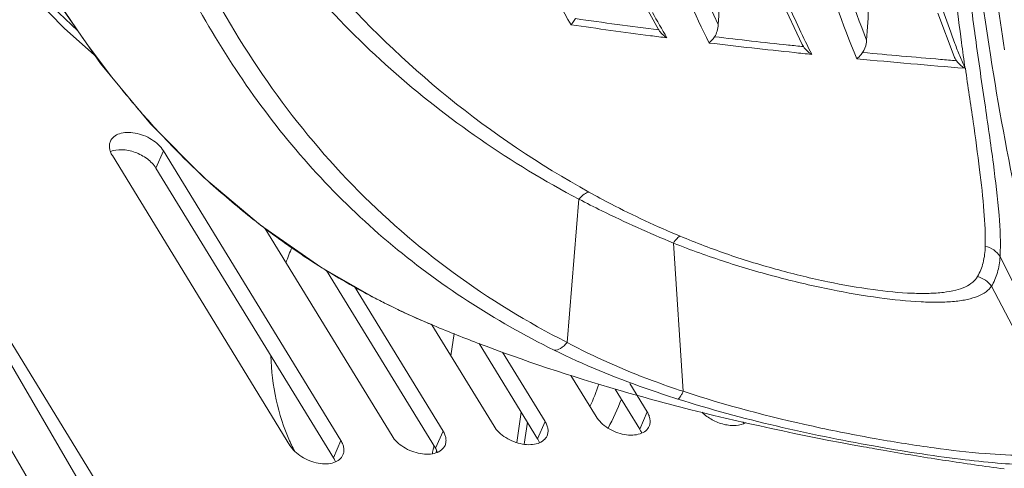
# Model space of a CAD drawing. Units: millimetres. Extents: x -2331 to -748, y 2224 to 3346.
# Drawn here: x -1174 to -1133, y 3069 to 3088 of the extents above; entities that cross this region are included whole.
import ezdxf

# ---------------------------------------------------------------- set-up
doc = ezdxf.new("R2010")
doc.units = ezdxf.units.MM
doc.layers.get('0').update_dxf_attribs({"lineweight": 18})

msp = doc.modelspace()

# ---------------------------------------------------------------- linework, layer by layer
for p, q in [((-1168.235, 3059.687), (-1185.957, 3089.958)), ((-1183.999, 3090.142), (-1166.277, 3059.871)), ((-1165.379, 3059.955), (-1183.9, 3090.151)), ((-1174.534, 3090.008), (-1171.884, 3087.269)), ((-1148.161, 3089.143), (-1147.113, 3087.221)), ((-1172.329, 3088.615), (-1170.379, 3085.808)), ((-1141.99, 3088.466), (-1141.121, 3086.598)), ((-1135.468, 3087.905), (-1134.784, 3086.095)), ((-1171.884, 3087.269), (-1170.618, 3086.152)), ((-1147.101, 3087.202), (-1147.113, 3087.221)), ((-1133.922, 3087.05), (-1133.926, 3087.083)), ((-1170.379, 3085.808), (-1168.291, 3083.292)), ((-1168.291, 3083.292), (-1166.067, 3081.048)), ((-1168.064, 3081.445), (-1167.753, 3082.165)), ((-1167.753, 3082.165), (-1160.349, 3070.093)), ((-1162.476, 3069.894), (-1169.88, 3081.965)), ((-1168.064, 3081.445), (-1160.66, 3069.374)), ((-1166.067, 3081.048), (-1163.704, 3079.063)), ((-1150.92, 3074.183), (-1150.43, 3080.151)), ((-1163.704, 3079.063), (-1161.185, 3077.317)), ((-1158.221, 3070.293), (-1163.524, 3078.937)), ((-1146.081, 3072.147), (-1146.486, 3078.321)), ((-1129.658, 3071.292), (-1132.868, 3077.758)), ((-1161.185, 3077.317), (-1158.947, 3076.037)), ((-1160.95, 3077.182), (-1156.405, 3069.773)), ((-1159.791, 3076.519), (-1156.094, 3070.492)), ((-1129.769, 3069.937), (-1133.228, 3076.521)), ((-1158.922, 3076.025), (-1158.947, 3076.037)), ((-1158.947, 3076.037), (-1158.947, 3076.037)), ((-1158.947, 3076.037), (-1158.465, 3075.791)), ((-1158.465, 3075.791), (-1157.652, 3075.398)), ((-1157.652, 3075.398), (-1156.885, 3075.054)), ((-1156.885, 3075.054), (-1156.578, 3074.924)), ((-1156.579, 3074.925), (-1156.594, 3074.931)), ((-1156.567, 3074.932), (-1156.574, 3074.943)), ((-1153.966, 3070.692), (-1156.558, 3074.917)), ((-1155.623, 3074.55), (-1155.764, 3073.623)), ((-1154.587, 3074.144), (-1152.15, 3070.172)), ((-1153.608, 3073.776), (-1151.839, 3070.891)), ((-1149.712, 3071.091), (-1150.766, 3072.809)), ((-1148.921, 3072.243), (-1147.895, 3070.571)), ((-1148.312, 3072.478), (-1147.584, 3071.29)), ((-1152.83, 3071.281), (-1153.023, 3070.011)), ((-1147.895, 3070.571), (-1147.584, 3071.29)), ((-1152.571, 3070.857), (-1152.71, 3069.94)), ((-1152.15, 3070.172), (-1151.839, 3070.891)), ((-1156.405, 3069.773), (-1156.094, 3070.492)), ((-1160.66, 3069.374), (-1160.349, 3070.093)), ((-1156.361, 3069.689), (-1156.377, 3069.584)), ((-1135.273, 3069.285), (-1135.163, 3069.268))]:
    msp.add_line(p, q)
for centre, radius, start, end in [((-2091.388, 3140.127), 948.233, 356.814079, 356.991425), ((-2028.345, 3142.427), 891.651, 356.421681, 356.610491), ((-1111.632, 3107.553), 40.765, 208.7704, 210.4835), ((-1119.975, 3298.981), 213.792, 261.7231, 262.61844), ((-1120.246, 3297.794), 212.298, 261.7888, 262.7329), ((-1118.159, 3312.867), 227.797, 262.61414, 262.78641), ((-1103.177, 3105.087), 42.036, 205.1315, 206.7221), ((-1114.377, 3344.432), 259.588, 263.22692, 264.01413), ((-1114.799, 3341.518), 256.361, 263.28457, 263.97753), ((-1113.139, 3356.917), 271.848, 263.97021, 264.10316), ((-1041.537, 3098.967), 93.749, 187.53273, 188.19912), ((-1112.961, 3357.802), 273.033, 264.01112, 264.16378), ((-1110.441, 3384.595), 299.658, 264.60767, 265.23181), ((-1109.979, 3388.89), 304.263, 264.55627, 265.40703), ((-1109.261, 3398.397), 313.51, 265.22669, 265.34759), ((-1140.386, 3108.424), 37.53, 218.796, 220.0762), ((-1141.309, 3107.635), 36.316, 220.062, 223.1166), ((-1142.239, 3106.76), 35.039, 223.111, 226.1266), ((-1142.794, 3106.183), 34.239, 226.1273, 228.0668), ((-1143.387, 3105.512), 33.343, 228.0546, 232.0592), ((-1143.703, 3105.111), 32.832, 232.0643, 233.1537), ((-1143.956, 3104.764), 32.403, 233.1435, 237.5126), ((-1152.59, 3073.882), 10.687, 156.462, 160.1934), ((-1144.078, 3104.576), 32.179, 237.5159, 238.5099), ((-1144.127, 3104.494), 32.084, 238.5076, 242.2928), ((-1144.172, 3104.41), 31.989, 242.2938, 242.5409), ((-1143.034, 3106.59), 34.447, 242.5344, 243.517), ((-1144.136, 3104.363), 31.962, 243.5051, 244.8141), ((-1144.752, 3103.059), 30.521, 244.8184, 245.0985), ((-1145.655, 3101.091), 28.355, 245.0785, 246.5552), ((-1146.311, 3099.586), 26.714, 246.5616, 246.8526), ((-1146.66, 3098.767), 25.823, 246.8512, 247.3763), ((-1159.703, 3075.938), 10.695, 335.5482, 340.9598), ((-1158.579, 3075.604), 10.616, 331.9539, 339.1327), ((-1144.365, 3070.508), 0.858, 20.0768, 24.9485), ((-1154.867, 3073.492), 8.348, 204.0418, 205.3095), ((-1154.976, 3073.44), 8.228, 205.3072, 207.5048), ((-1149.532, 3068.273), 7.122, 167.6984, 169.6842), ((-1149.491, 3068.264), 7.163, 167.0908, 167.6998), ((-1116.613, 3191.271), 123.403, 259.75696, 259.97691), ((-1116.308, 3192.994), 125.154, 259.97678, 260.13558), ((-1115.381, 3198.38), 130.618, 260.13953, 261.24012), ((-1113.629, 3209.614), 141.988, 261.27715, 262.28212)]:
    msp.add_arc(centre, radius, start, end)
for points, knots in [([(-1172.239, 3110.382), (-1171.847, 3108.763), (-1170.937, 3105.581), (-1169.201, 3100.977), (-1167.088, 3096.621), (-1164.58, 3092.561), (-1161.662, 3088.838), (-1158.328, 3085.489), (-1154.582, 3082.551), (-1151.849, 3080.901), (-1150.43, 3080.151)], [0, 0, 0, 0, 0.129975, 0.257842, 0.383436, 0.507073, 0.629475, 0.751654, 0.874778, 1, 1, 1, 1]), ([(-1169.636, 3084.909), (-1171.028, 3086.64), (-1173.55, 3090.413), (-1176.477, 3096.64), (-1178.66, 3103.329), (-1179.667, 3107.957), (-1180.076, 3110.305)], [0, 0, 0, 0, 0.240319, 0.488396, 0.74221, 1, 1, 1, 1]), ([(-1184.065, 3106.577), (-1183.367, 3104.759), (-1181.8, 3101.18), (-1178.898, 3096.083), (-1175.426, 3091.349), (-1172.743, 3088.495), (-1171.322, 3087.158)], [0, 0, 0, 0, 0.249546, 0.499642, 0.749998, 1, 1, 1, 1]), ([(-1134.547, 3105.217), (-1134.374, 3101.939), (-1133.911, 3095.64), (-1133.15, 3089.369), (-1132.689, 3086.374)], [0, 0, 0, 0, 0.519938, 1, 1, 1, 1]), ([(-1156.798, 3103.865), (-1156.179, 3100.859), (-1154.627, 3095.184), (-1152.171, 3089.82), (-1150.752, 3087.415)], [0, 0, 0, 0, 0.523556, 1, 1, 1, 1]), ([(-1150.099, 3102.991), (-1149.581, 3100.015), (-1148.291, 3094.426), (-1146.21, 3089.065), (-1144.992, 3086.656)], [0, 0, 0, 0, 0.528087, 1, 1, 1, 1]), ([(-1138.433, 3101.837), (-1138.24, 3100.434), (-1137.854, 3098.029), (-1137.165, 3094.69), (-1136.46, 3091.853), (-1135.791, 3089.597), (-1135.214, 3087.878), (-1134.908, 3087.05), (-1134.755, 3086.643)], [0, 0, 0, 0, 0.27128, 0.466118, 0.652855, 0.830953, 0.916631, 1, 1, 1, 1]), ([(-1149.041, 3100.998), (-1148.544, 3098.549), (-1147.364, 3093.919), (-1145.616, 3089.465), (-1144.62, 3087.428)], [0, 0, 0, 0, 0.524314, 1, 1, 1, 1]), ([(-1151.459, 3073.86), (-1152.7, 3074.474), (-1155.11, 3075.838), (-1158.444, 3078.309), (-1161.439, 3081.187), (-1164.068, 3084.438), (-1166.321, 3088.013), (-1168.857, 3093.171), (-1170.219, 3097.313), (-1170.943, 3100.132)], [0, 0, 0, 0, 0.122906, 0.245105, 0.3674, 0.490573, 0.615214, 0.741662, 1, 1, 1, 1]), ([(-1141.154, 3095.87), (-1140.8, 3094.257), (-1140.018, 3091.186), (-1138.993, 3088.185), (-1138.433, 3086.777)], [0, 0, 0, 0, 0.521334, 1, 1, 1, 1]), ([(-1141.713, 3095.332), (-1141.341, 3093.672), (-1140.519, 3090.516), (-1139.437, 3087.438), (-1138.844, 3085.999)], [0, 0, 0, 0, 0.522273, 1, 1, 1, 1]), ([(-1134.477, 3086.677), (-1134.562, 3087.313), (-1134.734, 3088.625), (-1135.084, 3091.391), (-1135.287, 3093.528), (-1135.395, 3094.989)], [0, 0, 0, 0, 0.230195, 0.47454, 1, 1, 1, 1]), ([(-1143.851, 3094.133), (-1143.665, 3093.519), (-1142.913, 3091.177), (-1142.007, 3088.881), (-1141.234, 3087.234)], [0, 0, 0, 0, 0.260521, 1, 1, 1, 1]), ([(-1133.926, 3087.083), (-1133.994, 3087.575), (-1134.275, 3089.672), (-1134.512, 3091.774), (-1134.658, 3093.387)], [0, 0, 0, 0, 0.234618, 1, 1, 1, 1]), ([(-1134.22, 3093.428), (-1133.962, 3090.999), (-1133.378, 3086.445), (-1132.246, 3080.226), (-1131.154, 3075.797), (-1130.274, 3072.968), (-1129.858, 3071.807), (-1129.658, 3071.292)], [0, 0, 0, 0, 0.323517, 0.607669, 0.83676, 0.926916, 1, 1, 1, 1]), ([(-1150.92, 3074.183), (-1152.574, 3075.026), (-1155.755, 3076.964), (-1159.982, 3080.634), (-1163.554, 3084.992), (-1165.471, 3088.244), (-1166.326, 3089.936)], [0, 0, 0, 0, 0.248651, 0.496385, 0.746101, 1, 1, 1, 1]), ([(-1160.876, 3089.211), (-1159.35, 3087.468), (-1155.971, 3084.205), (-1152.07, 3081.588), (-1150.011, 3080.445)], [0, 0, 0, 0, 0.495849, 1, 1, 1, 1]), ([(-1150.567, 3087.673), (-1150.585, 3087.646), (-1150.646, 3087.56), (-1150.707, 3087.474), (-1150.752, 3087.415)], [0, 0, 0, 0, 0.303115, 1, 1, 1, 1]), ([(-1144.62, 3087.428), (-1144.625, 3087.335), (-1144.653, 3087.157), (-1144.725, 3086.987), (-1144.777, 3086.916)], [0, 0, 0, 0, 0.51275, 1, 1, 1, 1]), ([(-1132.868, 3077.758), (-1132.84, 3078.332), (-1132.903, 3079.627), (-1133.158, 3081.756), (-1133.525, 3084.276), (-1133.789, 3086.084), (-1133.922, 3087.05)], [0, 0, 0, 0, 0.184177, 0.414242, 0.687507, 1, 1, 1, 1]), ([(-1144.777, 3086.916), (-1144.797, 3086.89), (-1144.865, 3086.8), (-1144.937, 3086.713), (-1144.992, 3086.656)], [0, 0, 0, 0, 0.29604, 1, 1, 1, 1]), ([(-1138.433, 3086.777), (-1138.435, 3086.73), (-1138.456, 3086.551), (-1138.519, 3086.37), (-1138.601, 3086.263)], [0, 0, 0, 0, 0.257703, 1, 1, 1, 1]), ([(-1134.755, 3086.643), (-1134.688, 3086.467), (-1134.556, 3086.114), (-1134.4, 3085.771), (-1134.328, 3085.597)], [0, 0, 0, 0, 0.500669, 1, 1, 1, 1]), ([(-1138.601, 3086.263), (-1138.622, 3086.236), (-1138.697, 3086.143), (-1138.779, 3086.054), (-1138.844, 3085.999)], [0, 0, 0, 0, 0.289076, 1, 1, 1, 1]), ([(-1134.344, 3085.604), (-1134.377, 3085.624), (-1134.507, 3085.71), (-1134.622, 3085.823), (-1134.69, 3085.92)], [0, 0, 0, 0, 0.246528, 1, 1, 1, 1]), ([(-1133.49, 3078.193), (-1133.48, 3078.678), (-1133.533, 3079.743), (-1133.724, 3081.467), (-1134.001, 3083.45), (-1134.209, 3084.857), (-1134.316, 3085.602)], [0, 0, 0, 0, 0.195001, 0.428075, 0.697301, 1, 1, 1, 1]), ([(-1167.753, 3082.165), (-1167.81, 3082.257), (-1167.958, 3082.434), (-1168.24, 3082.65), (-1168.572, 3082.816), (-1168.925, 3082.917), (-1169.269, 3082.945), (-1169.576, 3082.897), (-1169.824, 3082.772), (-1169.932, 3082.634), (-1169.964, 3082.561)], [0, 0, 0, 0, 0.125524, 0.263978, 0.408796, 0.552017, 0.686029, 0.805258, 0.908256, 1, 1, 1, 1]), ([(-1169.964, 3082.561), (-1169.983, 3082.518), (-1170.008, 3082.423), (-1170.004, 3082.272), (-1169.962, 3082.115), (-1169.911, 3082.015), (-1169.88, 3081.965)], [0, 0, 0, 0, 0.226034, 0.463084, 0.719768, 1, 1, 1, 1]), ([(-1169.961, 3082.134), (-1169.814, 3082.197), (-1169.454, 3082.241), (-1168.918, 3082.125), (-1168.421, 3081.861), (-1168.155, 3081.593), (-1168.064, 3081.445)], [0, 0, 0, 0, 0.224329, 0.487084, 0.757256, 1, 1, 1, 1]), ([(-1150.43, 3080.151), (-1150.363, 3080.228), (-1150.241, 3080.349), (-1150.081, 3080.439), (-1150.011, 3080.445)], [0, 0, 0, 0, 0.593603, 1, 1, 1, 1]), ([(-1150.011, 3080.445), (-1149.708, 3080.277), (-1148.469, 3079.613), (-1147.191, 3079.021), (-1146.213, 3078.61)], [0, 0, 0, 0, 0.24602, 1, 1, 1, 1]), ([(-1150.43, 3080.151), (-1150.113, 3079.986), (-1148.819, 3079.333), (-1147.495, 3078.739), (-1146.486, 3078.321)], [0, 0, 0, 0, 0.246486, 1, 1, 1, 1]), ([(-1146.486, 3078.321), (-1146.441, 3078.39), (-1146.375, 3078.483), (-1146.278, 3078.576), (-1146.234, 3078.604), (-1146.213, 3078.61)], [0, 0, 0, 0, 0.619597, 0.840545, 1, 1, 1, 1]), ([(-1146.486, 3078.321), (-1145.77, 3078.036), (-1144.315, 3077.516), (-1142.118, 3076.874), (-1139.977, 3076.376), (-1137.998, 3076.033), (-1136.494, 3075.875), (-1135.447, 3075.851), (-1134.8, 3075.881), (-1134.252, 3075.96), (-1133.806, 3076.087), (-1133.459, 3076.266), (-1133.289, 3076.432), (-1133.228, 3076.521)], [0, 0, 0, 0, 0.168002, 0.336776, 0.499127, 0.647409, 0.774619, 0.828635, 0.875701, 0.915742, 0.949073, 0.976589, 1, 1, 1, 1]), ([(-1146.213, 3078.61), (-1145.546, 3078.33), (-1144.188, 3077.818), (-1142.129, 3077.189), (-1140.118, 3076.703), (-1138.258, 3076.374), (-1136.843, 3076.23), (-1135.861, 3076.218), (-1135.256, 3076.256), (-1134.746, 3076.343), (-1134.331, 3076.478), (-1134.013, 3076.666), (-1133.863, 3076.837), (-1133.81, 3076.927)], [0, 0, 0, 0, 0.167782, 0.336646, 0.499201, 0.647593, 0.774669, 0.828512, 0.875349, 0.915152, 0.948336, 0.975972, 1, 1, 1, 1]), ([(-1133.81, 3076.927), (-1133.706, 3077.105), (-1133.543, 3077.521), (-1133.494, 3077.961), (-1133.49, 3078.193)], [0, 0, 0, 0, 0.471297, 1, 1, 1, 1]), ([(-1132.868, 3077.758), (-1132.936, 3077.866), (-1133.12, 3078.057), (-1133.363, 3078.164), (-1133.49, 3078.193)], [0, 0, 0, 0, 0.494374, 1, 1, 1, 1]), ([(-1133.228, 3076.521), (-1133.122, 3076.699), (-1132.95, 3077.102), (-1132.882, 3077.533), (-1132.868, 3077.758)], [0, 0, 0, 0, 0.479158, 1, 1, 1, 1]), ([(-1133.228, 3076.521), (-1133.297, 3076.619), (-1133.471, 3076.793), (-1133.694, 3076.896), (-1133.81, 3076.927)], [0, 0, 0, 0, 0.499361, 1, 1, 1, 1]), ([(-1156.596, 3074.932), (-1155.954, 3074.664), (-1153.386, 3073.642), (-1150.757, 3072.773), (-1148.77, 3072.197)], [0, 0, 0, 0, 0.251685, 1, 1, 1, 1]), ([(-1151.459, 3073.86), (-1151.371, 3073.849), (-1151.153, 3073.934), (-1151.001, 3074.086), (-1150.92, 3074.183)], [0, 0, 0, 0, 0.413588, 1, 1, 1, 1]), ([(-1146.305, 3071.825), (-1146.763, 3071.97), (-1148.516, 3072.554), (-1150.233, 3073.254), (-1151.459, 3073.86)], [0, 0, 0, 0, 0.259804, 1, 1, 1, 1]), ([(-1146.081, 3072.147), (-1146.514, 3072.289), (-1148.167, 3072.866), (-1149.78, 3073.568), (-1150.92, 3074.183)], [0, 0, 0, 0, 0.260466, 1, 1, 1, 1]), ([(-1162.491, 3070.091), (-1162.734, 3070.635), (-1163.111, 3071.797), (-1163.255, 3073.008), (-1163.273, 3073.623)], [0, 0, 0, 0, 0.492034, 1, 1, 1, 1]), ([(-1148.762, 3072.195), (-1147.924, 3071.952), (-1144.555, 3071.03), (-1141.135, 3070.3), (-1138.557, 3069.834)], [0, 0, 0, 0, 0.249839, 1, 1, 1, 1]), ([(-1146.305, 3071.825), (-1146.288, 3071.827), (-1146.251, 3071.857), (-1146.201, 3071.923), (-1146.141, 3072.023), (-1146.102, 3072.102), (-1146.081, 3072.147)], [0, 0, 0, 0, 0.126187, 0.335582, 0.629973, 1, 1, 1, 1]), ([(-1131.641, 3069.082), (-1132.086, 3069.093), (-1133.049, 3069.154), (-1135.225, 3069.388), (-1138.311, 3069.867), (-1142.25, 3070.67), (-1144.953, 3071.397), (-1146.305, 3071.825)], [0, 0, 0, 0, 0.089279, 0.193645, 0.439026, 0.715437, 1, 1, 1, 1]), ([(-1129.769, 3069.937), (-1129.863, 3069.856), (-1130.11, 3069.716), (-1130.563, 3069.585), (-1131.134, 3069.506), (-1132.126, 3069.464), (-1133.636, 3069.546), (-1135.722, 3069.787), (-1138.114, 3070.167), (-1141.628, 3070.86), (-1144.307, 3071.561), (-1146.081, 3072.147)], [0, 0, 0, 0, 0.022364, 0.050173, 0.084493, 0.125713, 0.228535, 0.356004, 0.503211, 0.664044, 1, 1, 1, 1]), ([(-1149.712, 3071.091), (-1149.655, 3070.998), (-1149.506, 3070.822), (-1149.224, 3070.606), (-1148.892, 3070.44), (-1148.54, 3070.339), (-1148.196, 3070.31), (-1147.888, 3070.359), (-1147.641, 3070.484), (-1147.532, 3070.622), (-1147.501, 3070.694)], [0, 0, 0, 0, 0.125524, 0.263978, 0.408796, 0.552017, 0.686029, 0.805258, 0.908256, 1, 1, 1, 1]), ([(-1147.501, 3070.694), (-1147.482, 3070.738), (-1147.457, 3070.832), (-1147.46, 3070.984), (-1147.503, 3071.14), (-1147.554, 3071.241), (-1147.584, 3071.29)], [0, 0, 0, 0, 0.226034, 0.463084, 0.719768, 1, 1, 1, 1]), ([(-1145.288, 3071.275), (-1145.169, 3071.151), (-1144.881, 3070.94), (-1144.47, 3070.779), (-1144.127, 3070.722), (-1143.821, 3070.718), (-1143.597, 3070.772), (-1143.477, 3070.843)], [0, 0, 0, 0, 0.26124, 0.533597, 0.66466, 0.787562, 1, 1, 1, 1]), ([(-1153.966, 3070.692), (-1153.91, 3070.599), (-1153.761, 3070.423), (-1153.479, 3070.207), (-1153.147, 3070.041), (-1152.795, 3069.94), (-1152.451, 3069.911), (-1152.143, 3069.96), (-1151.895, 3070.084), (-1151.787, 3070.223), (-1151.755, 3070.295)], [0, 0, 0, 0, 0.125524, 0.263978, 0.408796, 0.552017, 0.686029, 0.805258, 0.908256, 1, 1, 1, 1]), ([(-1151.755, 3070.295), (-1151.737, 3070.339), (-1151.712, 3070.433), (-1151.715, 3070.585), (-1151.758, 3070.741), (-1151.808, 3070.842), (-1151.839, 3070.891)], [0, 0, 0, 0, 0.226034, 0.463084, 0.719768, 1, 1, 1, 1]), ([(-1147.895, 3070.571), (-1147.887, 3070.557), (-1147.856, 3070.504), (-1147.829, 3070.447), (-1147.814, 3070.404)], [0, 0, 0, 0, 0.258566, 1, 1, 1, 1]), ([(-1158.221, 3070.293), (-1158.164, 3070.2), (-1158.016, 3070.023), (-1157.734, 3069.808), (-1157.402, 3069.642), (-1157.049, 3069.54), (-1156.705, 3069.512), (-1156.398, 3069.56), (-1156.15, 3069.685), (-1156.042, 3069.823), (-1156.01, 3069.896)], [0, 0, 0, 0, 0.125524, 0.263978, 0.408796, 0.552017, 0.686029, 0.805258, 0.908256, 1, 1, 1, 1]), ([(-1156.01, 3069.896), (-1155.992, 3069.939), (-1155.966, 3070.034), (-1155.97, 3070.186), (-1156.012, 3070.342), (-1156.063, 3070.443), (-1156.094, 3070.492)], [0, 0, 0, 0, 0.226034, 0.463084, 0.719768, 1, 1, 1, 1]), ([(-1152.15, 3070.172), (-1152.142, 3070.158), (-1152.111, 3070.104), (-1152.084, 3070.048), (-1152.069, 3070.005)], [0, 0, 0, 0, 0.258566, 1, 1, 1, 1]), ([(-1162.476, 3069.894), (-1162.419, 3069.801), (-1162.271, 3069.624), (-1161.988, 3069.408), (-1161.657, 3069.243), (-1161.304, 3069.141), (-1160.96, 3069.113), (-1160.653, 3069.161), (-1160.405, 3069.286), (-1160.296, 3069.424), (-1160.265, 3069.497)], [0, 0, 0, 0, 0.125524, 0.263978, 0.408796, 0.552017, 0.686029, 0.805258, 0.908256, 1, 1, 1, 1]), ([(-1160.265, 3069.497), (-1160.246, 3069.54), (-1160.221, 3069.635), (-1160.225, 3069.786), (-1160.267, 3069.943), (-1160.318, 3070.043), (-1160.349, 3070.093)], [0, 0, 0, 0, 0.226034, 0.463084, 0.719768, 1, 1, 1, 1]), ([(-1156.405, 3069.773), (-1156.397, 3069.759), (-1156.365, 3069.705), (-1156.339, 3069.649), (-1156.323, 3069.605)], [0, 0, 0, 0, 0.258566, 1, 1, 1, 1]), ([(-1160.66, 3069.374), (-1160.651, 3069.36), (-1160.62, 3069.306), (-1160.594, 3069.25), (-1160.578, 3069.206)], [0, 0, 0, 0, 0.258566, 1, 1, 1, 1])]:
    msp.add_open_spline(points, degree=3, knots=knots)
for points in [[(-1146.763, 3086.873), (-1146.896, 3086.956), (-1147.018, 3087.068), (-1147.101, 3087.202)], [(-1141.069, 3086.507), (-1141.088, 3086.536), (-1141.105, 3086.567), (-1141.121, 3086.598)], [(-1140.724, 3086.185), (-1140.859, 3086.266), (-1140.982, 3086.376), (-1141.069, 3086.507)], [(-1134.69, 3085.92), (-1134.728, 3085.974), (-1134.759, 3086.033), (-1134.784, 3086.095)]]:
    msp.add_open_spline(points, degree=3)

doc.saveas('drawing.dxf')
